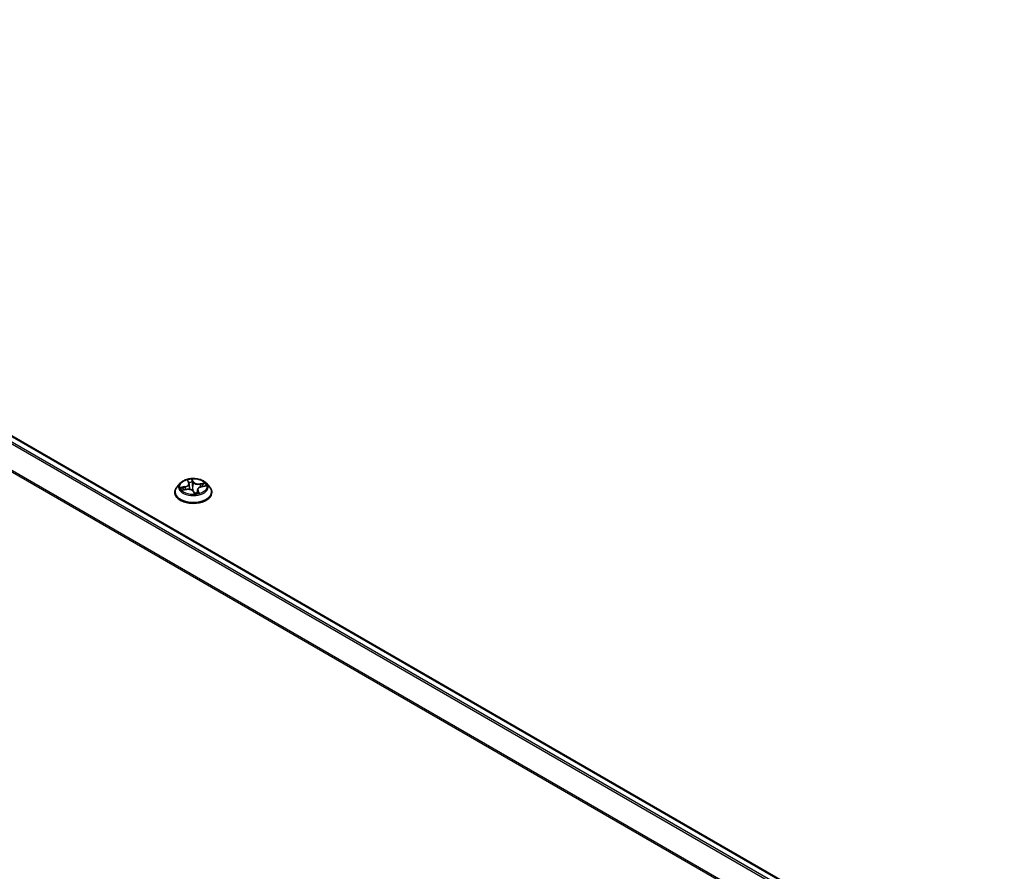
# Model space of a CAD drawing. Units: millimetres. Extents: x 7 to 8073, y 4 to 1690.
# Drawn here: x 67 to 80, y 108 to 119 of the extents above; entities that cross this region are included whole.
import ezdxf

# ---------------------------------------------------------------- set-up
doc = ezdxf.new("R2010")
doc.units = ezdxf.units.MM
doc.header["$LTSCALE"] = 0.5
doc.layers.add('Visible (ISO)', color=7, linetype='Continuous', lineweight=35)
doc.layers.add('Visible Narrow (ISO)', color=7, linetype='Continuous', lineweight=25)

msp = doc.modelspace()

# ---------------------------------------------------------------- linework, layer by layer
at = {"layer": 'Visible (ISO)'}
for p, q in [((57.3469, 119.2398), (79.7321, 106.3157)), ((69.0653, 113.2132), (69.0779, 113.1884)), ((68.9663, 113.1835), (68.925, 113.1374)), ((68.9962, 113.0942), (69.0477, 113.1029)), ((69.0811, 113.1779), (69.0891, 113.1029)), ((69.1396, 113.0744), (69.1539, 113.0495)), ((69.1934, 113.0985), (69.1884, 113.0525)), ((69.2454, 113.1386), (69.2962, 113.1483)), ((69.3081, 113.1835), (69.3495, 113.1374)), ((68.8956, 113.0638), (68.8956, 113.0665)), ((69.3789, 113.0638), (69.3789, 113.0665))]:
    msp.add_line(p, q, dxfattribs=at)
msp.add_ellipse((69.1804, 113.0653), major_axis=(-0.0245, -0.0172), ratio=0.1167637, start_param=0.13758, end_param=0.191666, dxfattribs=at)
for points, knots in [([(69.3081, 113.1835), (69.2979, 113.1949), (69.2849, 113.2049), (69.2543, 113.2221), (69.2364, 113.2292), (69.1981, 113.2396), (69.1777, 113.2429), (69.1362, 113.2454), (69.1152, 113.2446), (69.0746, 113.2392), (69.055, 113.2346), (69.019, 113.2216), (69.0025, 113.2132), (68.9802, 113.1972), (68.9727, 113.1906), (68.9663, 113.1835)], [1.7455699, 1.7455699, 1.7455699, 1.7455699, 2.0665828, 2.0665828, 2.4010114, 2.4010114, 2.7340889, 2.7340889, 3.0654023, 3.0654023, 3.3971382, 3.3971382, 3.7311162, 3.7311162, 3.9320293, 3.9320293, 3.9320293, 3.9320293]), ([(68.925, 113.1374), (68.9213, 113.1332), (68.9179, 113.1289), (68.9117, 113.1201), (68.909, 113.1155), (68.9042, 113.1062), (68.9022, 113.1014), (68.8989, 113.0916), (68.8977, 113.0867), (68.896, 113.0767), (68.8956, 113.0716), (68.8956, 113.0665)], [3.93202933, 3.93202933, 3.93202933, 3.93202933, 4.02754265, 4.02754265, 4.12305597, 4.12305597, 4.21856929, 4.21856929, 4.31408262, 4.31408262, 4.40959594, 4.40959594, 4.40959594, 4.40959594]), ([(69.1396, 113.0744), (69.137, 113.0789), (69.1333, 113.0831), (69.124, 113.0905), (69.1185, 113.0937), (69.1062, 113.0989), (69.0994, 113.101), (69.0851, 113.1038), (69.0776, 113.1046), (69.0625, 113.1047), (69.0549, 113.1042), (69.0477, 113.1029)], [1.5882496, 1.5882496, 1.5882496, 1.5882496, 1.8954276, 1.8954276, 2.2026055, 2.2026055, 2.5097835, 2.5097835, 2.8169614, 2.8169614, 3.1241394, 3.1241394, 3.1241394, 3.1241394]), ([(69.0811, 113.1779), (69.081, 113.1787), (69.0809, 113.1794), (69.0806, 113.1808), (69.0805, 113.1815), (69.0801, 113.1829), (69.0799, 113.1836), (69.0794, 113.185), (69.0792, 113.1857), (69.0786, 113.1871), (69.0783, 113.1877), (69.0779, 113.1884)], [1.32990664, 1.32990664, 1.32990664, 1.32990664, 1.37459392, 1.37459392, 1.4192812, 1.4192812, 1.46396848, 1.46396848, 1.50865576, 1.50865576, 1.55334303, 1.55334303, 1.55334303, 1.55334303]), ([(69.2454, 113.1386), (69.2398, 113.1375), (69.2345, 113.1361), (69.2245, 113.1325), (69.2198, 113.1303), (69.2114, 113.1254), (69.2077, 113.1226), (69.2014, 113.1165), (69.1988, 113.1131), (69.195, 113.106), (69.1938, 113.1023), (69.1934, 113.0985)], [3.1590459, 3.1590459, 3.1590459, 3.1590459, 3.3967753, 3.3967753, 3.6345046, 3.6345046, 3.8722339, 3.8722339, 4.1099633, 4.1099633, 4.3476926, 4.3476926, 4.3476926, 4.3476926]), ([(69.3789, 113.0665), (69.3789, 113.0716), (69.3785, 113.0767), (69.3768, 113.0867), (69.3756, 113.0916), (69.3723, 113.1014), (69.3703, 113.1062), (69.3655, 113.1155), (69.3628, 113.1201), (69.3566, 113.1289), (69.3532, 113.1332), (69.3495, 113.1374)], [1.26800329, 1.26800329, 1.26800329, 1.26800329, 1.36351661, 1.36351661, 1.45902993, 1.45902993, 1.55454325, 1.55454325, 1.65005657, 1.65005657, 1.7455699, 1.7455699, 1.7455699, 1.7455699]), ([(68.8956, 113.0638), (68.8956, 113.0489), (68.8995, 113.034), (68.9147, 113.0055), (68.9263, 112.992), (68.9562, 112.9674), (68.9748, 112.9565), (69.0168, 112.9387), (69.0402, 112.9318), (69.0895, 112.9227), (69.1153, 112.9205), (69.1669, 112.921), (69.1925, 112.9237), (69.2412, 112.9336), (69.2642, 112.9409), (69.3053, 112.9595), (69.3234, 112.9709), (69.3525, 112.9966), (69.3636, 113.0109), (69.3761, 113.0384), (69.3789, 113.0511), (69.3789, 113.0638)], [4.4095959, 4.4095959, 4.4095959, 4.4095959, 4.7093065, 4.7093065, 5.0217175, 5.0217175, 5.3462105, 5.3462105, 5.6719385, 5.6719385, 5.996689, 5.996689, 6.3210438, 6.3210438, 6.6458779, 6.6458779, 6.9716753, 6.9716753, 7.2955904, 7.2955904, 7.5511886, 7.5511886, 7.5511886, 7.5511886]), ([(69.1539, 113.0495), (69.154, 113.0494), (69.1541, 113.0492), (69.1544, 113.0488), (69.1546, 113.0486), (69.155, 113.0484), (69.1552, 113.0482), (69.1556, 113.0481), (69.1558, 113.048), (69.1561, 113.0479), (69.1563, 113.0479), (69.1564, 113.0479)], [0.0257091669, 0.0257091669, 0.0257091669, 0.0257091669, 0.0269785283, 0.0269785283, 0.0282478896, 0.0282478896, 0.029517251, 0.029517251, 0.0307866124, 0.0307866124, 0.0320559737, 0.0320559737, 0.0320559737, 0.0320559737]), ([(69.1567, 113.0479), (69.16, 113.0482), (69.1633, 113.0485), (69.1699, 113.0492), (69.1732, 113.0497), (69.1796, 113.0507), (69.1827, 113.0513), (69.189, 113.0526), (69.192, 113.0532), (69.1981, 113.0547), (69.201, 113.0555), (69.2039, 113.0564)], [6.11276179, 6.11276179, 6.11276179, 6.11276179, 6.18125905, 6.18125905, 6.2497563, 6.2497563, 6.31825356, 6.31825356, 6.38675081, 6.38675081, 6.45524807, 6.45524807, 6.45524807, 6.45524807])]:
    msp.add_open_spline(points, degree=3, knots=knots, dxfattribs=at)
msp.add_open_spline([(69.2039, 113.0564), (69.2039, 113.0564), (69.2039, 113.0564), (69.2039, 113.0564)], degree=3, dxfattribs=at)
at = {"layer": 'Visible Narrow (ISO)'}
for p, q in [((57.2584, 119.1873), (79.6424, 106.2639)), ((79.6623, 106.2754), (57.272, 119.2025)), ((57.3344, 119.2385), (79.7247, 106.3115)), ((57.1164, 118.9011), (79.4808, 105.9891)), ((79.4878, 106.0028), (57.1205, 118.9166)), ((69.0559, 113.2259), (69.0742, 113.1899)), ((69.1385, 113.2015), (69.118, 113.2371)), ((69.1217, 113.22), (69.1345, 113.1977)), ((69.1345, 113.1977), (69.1288, 113.1401)), ((69.0283, 113.1393), (68.9666, 113.1275)), ((68.986, 113.0917), (69.0484, 113.1022)), ((68.9908, 113.1265), (69.0296, 113.134)), ((69.0296, 113.134), (69.0307, 113.1001)), ((69.136, 113.0757), (69.1564, 113.0401)), ((69.1963, 113.0835), (69.1933, 113.0536)), ((69.1963, 113.0835), (69.2078, 113.0609)), ((69.2186, 113.0513), (69.2003, 113.0873)), ((69.2884, 113.1856), (69.2261, 113.175)), ((69.2273, 113.1696), (69.2664, 113.1762)), ((69.2273, 113.1696), (69.2283, 113.1338)), ((69.2462, 113.1379), (69.3078, 113.1497))]:
    msp.add_line(p, q, dxfattribs=at)
msp.add_ellipse((69.1372, 113.1386), major_axis=(0.1785, 0), ratio=0.5773503, dxfattribs=at)
for centre, major_axis, ratio, start_param, end_param in [((69.1372, 113.1386), (-0.1717, 0), 0.5773503, 4.8244975, 5.2058665), ((69.0707, 113.2111), (-0.00398, -0.00124), 0.3263165, 0.4391095, 1.2050578), ((69.1372, 113.1197), (0.1343, 0), 0.5773503, 1.6936892, 2.0314623), ((69.1177, 113.2196), (0.00405, 0.00096), 0.3425861, 4.5558188, 5.951001), ((69.1212, 113.1961), (0.00416, 0.00027), 0.1578671, 0.3154721, 1.6708953), ((69.1385, 113.1981), (-0.00361, -0.00208), 0.7749842, 4.2935381, 5.777068), ((69.206, 113.2113), (-0.0753, 0), 0.5773503, 0.3202463, 1.8561361), ((69.206, 113.2144), (-0.0712, 0), 0.5773503, 0.3202463, 1.8561361), ((69.1372, 113.074), (-0.239, 0), 0.5773503, 5.8056187, 9.9023446), ((69.1372, 113.1324), (-0.1924, 0), 0.5773503, 5.8056187, 9.9023446), ((69.1372, 113.1386), (-0.1717, 0), 0.5773503, 0.1121085, 0.4934776), ((68.9922, 113.1246), (-0.00155, -0.00387), 0.4940537, 4.381806, 5.7769882), ((69.0076, 113.112), (-0.00352, -0.00223), 0.5689046, 4.7233043, 6.0787274), ((69.1372, 113.1197), (-0.1343, 0), 0.5773503, 0.1228929, 0.3054031), ((69.0059, 113.1783), (0.0712, 0), 0.5773503, 5.0326353, 6.5685251), ((69.0283, 113.1359), (0.00078, -0.00409), 0.2570334, 1.0177801, 2.50131), ((69.0059, 113.1752), (0.0753, 0), 0.5773503, 5.0326353, 6.3450887), ((69.0484, 113.0988), (-0.0007, 0.00411), 0.2298303, 5.6481193, 6.2831853), ((69.0684, 113.0628), (0.0712, 0), 0.5773503, 0.3202463, 1.8561361), ((69.0742, 113.1865), (0.00371, 0.00189), 0.7834824, 0, 1.1919482), ((69.088, 113.1329), (-0.00408, -0.00084), 0.1922587, 5.1151922, 5.2102658), ((69.1249, 113.1396), (0.00416, 0.00027), 0.1578248, 0.3154699, 1.6665159), ((69.136, 113.0723), (0.00361, 0.00208), 0.7749842, 0, 1.1519454), ((69.1337, 113.0774), (-0.00406, -0.00095), 0.1589416, 3.7195721, 3.8127231), ((69.1337, 113.0774), (0.00345, 0.00233), 0.3749139, 5.5907958, 5.6622128), ((69.2686, 113.0989), (-0.0712, 0), 0.5773503, 5.0326353, 6.5685251), ((69.2686, 113.0958), (-0.0753, 0), 0.5773503, 6.221282, 6.5685251), ((69.2003, 113.0839), (-0.00371, -0.00189), 0.7834824, 4.3335408, 5.8170707), ((69.2261, 113.1716), (0.0007, -0.00411), 0.2298303, 1.0229968, 2.5065267), ((69.2462, 113.1345), (-0.00078, 0.00409), 0.2570334, 5.6429026, 6.2831853), ((69.2529, 113.1562), (-0.00377, 0.00177), 0.3551791, 3.8331081, 5.1885313), ((69.1372, 113.1197), (0.1343, 0), 0.5773503, 0.2977363, 0.4826932), ((69.2676, 113.1742), (-0.00255, 0.00329), 0.0872276, 3.9016865, 5.2968687), ((69.1372, 113.1386), (0.1717, 0), 0.5773503, 0.1121085, 0.4934776), ((69.1372, 113.0665), (-0.2417, 0), 0.5773503, 0, 3.1415927), ((69.1372, 113.0638), (0.2417, 0), 0.5773503, 3.1415927, 6.2831853), ((69.1372, 113.1386), (0.1717, 0), 0.5773503, 4.8244975, 5.2058665), ((69.1567, 113.052), (-0.00035, -0.00415), 0.975947, 0, 0.1615137), ((69.2038, 113.0605), (-0.0001, -0.00417), 0.9596774, 0.2897393, 1.6849214)]:
    msp.add_ellipse(centre, major_axis=major_axis, ratio=ratio, start_param=start_param, end_param=end_param, dxfattribs=at)
for points, knots in [([(69.0696, 113.2094), (69.0692, 113.2108), (69.0687, 113.2121), (69.067, 113.2153), (69.0657, 113.2171), (69.063, 113.2202), (69.0617, 113.2215), (69.0589, 113.2239), (69.0574, 113.225), (69.0559, 113.2259)], [0, 0, 0, 0, 0.005934038, 0.005934038, 0.0154285, 0.0154285, 0.023744988, 0.023744988, 0.032394303, 0.032394303, 0.032394303, 0.032394303]), ([(69.0559, 113.2259), (69.057, 113.2248), (69.0581, 113.2236), (69.0602, 113.221), (69.0612, 113.2197), (69.0633, 113.2168), (69.0643, 113.2152), (69.0652, 113.2134), (69.0653, 113.2133), (69.0653, 113.2132)], [-0.032394303, -0.032394303, -0.032394303, -0.032394303, -0.023744988, -0.023744988, -0.0154285, -0.0154285, -0.005934038, -0.005934038, -0.005547147, -0.005547147, -0.005547147, -0.005547147]), ([(69.118, 113.2371), (69.1177, 113.2356), (69.1173, 113.2338), (69.1167, 113.2295), (69.1165, 113.2267), (69.1167, 113.2219), (69.117, 113.22), (69.1174, 113.2181)], [-0.000338329, -0.000338329, -0.000338329, -0.000338329, 0.010200936, 0.010200936, 0.02365019, 0.02365019, 0.032055974, 0.032055974, 0.032055974, 0.032055974]), ([(69.1174, 113.2181), (69.1183, 113.2147), (69.119, 113.2112), (69.1201, 113.204), (69.1205, 113.2003), (69.1208, 113.1967)], [-0.028982846, -0.028982846, -0.028982846, -0.028982846, -0.014585063, -0.014585063, 0, 0, 0, 0]), ([(69.1217, 113.22), (69.1211, 113.2216), (69.1207, 113.2233), (69.1197, 113.2274), (69.1192, 113.2298), (69.1186, 113.2338), (69.1183, 113.2355), (69.118, 113.2371)], [-0.032055974, -0.032055974, -0.032055974, -0.032055974, -0.02365019, -0.02365019, -0.010200936, -0.010200936, 0.000338329, 0.000338329, 0.000338329, 0.000338329]), ([(69.1208, 113.1967), (69.1214, 113.1873), (69.122, 113.1779), (69.1232, 113.1591), (69.1238, 113.1496), (69.1244, 113.1402)], [-0.068779854, -0.068779854, -0.068779854, -0.068779854, -0.034389927, -0.034389927, 0, 0, 0, 0]), ([(69.1252, 113.1965), (69.1249, 113.2005), (69.1245, 113.2046), (69.1233, 113.2125), (69.1226, 113.2164), (69.1217, 113.22)], [0, 0, 0, 0, 0.014585063, 0.014585063, 0.028982846, 0.028982846, 0.028982846, 0.028982846]), ([(69.1288, 113.1401), (69.1282, 113.1495), (69.1276, 113.1589), (69.1264, 113.1777), (69.1258, 113.1871), (69.1252, 113.1965)], [0, 0, 0, 0, 0.034389927, 0.034389927, 0.068779854, 0.068779854, 0.068779854, 0.068779854]), ([(68.9908, 113.1265), (68.989, 113.1267), (68.987, 113.1269), (68.9817, 113.1274), (68.9783, 113.1276), (68.9721, 113.1277), (68.9694, 113.1277), (68.9666, 113.1275)], [-0.032055974, -0.032055974, -0.032055974, -0.032055974, -0.02365019, -0.02365019, -0.010200936, -0.010200936, 0.000338329, 0.000338329, 0.000338329, 0.000338329]), ([(68.9666, 113.1275), (68.9693, 113.1273), (68.972, 113.1269), (68.978, 113.1257), (68.9813, 113.1247), (68.9863, 113.1229), (68.9882, 113.1222), (68.9899, 113.1215)], [-0.000338329, -0.000338329, -0.000338329, -0.000338329, 0.010200936, 0.010200936, 0.02365019, 0.02365019, 0.032055974, 0.032055974, 0.032055974, 0.032055974]), ([(69.0006, 113.095), (68.999, 113.0952), (68.9974, 113.0951), (68.9941, 113.0947), (68.9926, 113.0943), (68.9893, 113.0932), (68.9877, 113.0925), (68.986, 113.0917)], [0.007025365, 0.007025365, 0.007025365, 0.007025365, 0.0154285, 0.0154285, 0.023744988, 0.023744988, 0.032394303, 0.032394303, 0.032394303, 0.032394303]), ([(68.986, 113.0917), (68.988, 113.0923), (68.99, 113.0929), (68.9934, 113.0937), (68.9948, 113.094), (68.9962, 113.0942)], [-0.032394303, -0.032394303, -0.032394303, -0.032394303, -0.023744988, -0.023744988, -0.017479826, -0.017479826, -0.017479826, -0.017479826]), ([(68.9899, 113.1215), (68.9928, 113.1204), (68.9955, 113.1189), (69.0002, 113.115), (69.0023, 113.1128), (69.0039, 113.1102)], [-0.028982846, -0.028982846, -0.028982846, -0.028982846, -0.014585063, -0.014585063, 0, 0, 0, 0]), ([(69.0063, 113.114), (69.0045, 113.1168), (69.0023, 113.1193), (68.997, 113.1235), (68.9941, 113.1252), (68.9908, 113.1265)], [0, 0, 0, 0, 0.014585063, 0.014585063, 0.028982846, 0.028982846, 0.028982846, 0.028982846]), ([(69.1244, 113.1402), (69.1253, 113.1268), (69.1268, 113.1134), (69.13, 113.0946), (69.1311, 113.0891), (69.1323, 113.0836)], [-0.098241255, -0.098241255, -0.098241255, -0.098241255, -0.049120627, -0.049120627, -0.028691933, -0.028691933, -0.028691933, -0.028691933]), ([(69.1371, 113.0786), (69.1354, 113.0858), (69.1341, 113.0931), (69.1309, 113.1135), (69.1296, 113.1268), (69.1288, 113.1401)], [0.021775894, 0.021775894, 0.021775894, 0.021775894, 0.049120627, 0.049120627, 0.098241255, 0.098241255, 0.098241255, 0.098241255]), ([(69.1887, 113.0546), (69.1852, 113.0539), (69.1817, 113.0535), (69.1739, 113.0534), (69.1696, 113.0539), (69.1655, 113.0552), (69.1615, 113.0564), (69.1576, 113.0583), (69.1484, 113.0646), (69.1435, 113.0697), (69.1386, 113.0763), (69.1378, 113.0774), (69.1371, 113.0786)], [0.092848678, 0.092848678, 0.092848678, 0.092848678, 0.107010485, 0.107010485, 0.124342281, 0.124342281, 0.124342281, 0.141674077, 0.141674077, 0.16940495, 0.16940495, 0.174866013, 0.174866013, 0.174866013, 0.174866013]), ([(69.2664, 113.1762), (69.2633, 113.1738), (69.2604, 113.171), (69.2554, 113.1649), (69.2534, 113.1616), (69.2518, 113.1582)], [0, 0, 0, 0, 0.014491423, 0.014491423, 0.028982846, 0.028982846, 0.028982846, 0.028982846]), ([(69.2562, 113.1557), (69.2577, 113.1588), (69.2596, 113.1618), (69.2641, 113.1673), (69.2668, 113.1698), (69.2697, 113.172)], [-0.028982846, -0.028982846, -0.028982846, -0.028982846, -0.014491423, -0.014491423, 0, 0, 0, 0]), ([(69.2884, 113.1856), (69.2865, 113.1849), (69.2845, 113.1842), (69.2806, 113.1827), (69.2787, 113.1819), (69.2747, 113.1801), (69.2726, 113.1791), (69.2691, 113.1775), (69.2678, 113.1769), (69.2664, 113.1762)], [-0.032394303, -0.032394303, -0.032394303, -0.032394303, -0.023744988, -0.023744988, -0.0154285, -0.0154285, -0.005934038, -0.005934038, 0, 0, 0, 0]), ([(69.2697, 113.172), (69.2708, 113.1729), (69.272, 113.1739), (69.2751, 113.1763), (69.2769, 113.1778), (69.2803, 113.1804), (69.2819, 113.1816), (69.2852, 113.1837), (69.2868, 113.1847), (69.2884, 113.1856)], [0, 0, 0, 0, 0.005934038, 0.005934038, 0.0154285, 0.0154285, 0.023744988, 0.023744988, 0.032394303, 0.032394303, 0.032394303, 0.032394303]), ([(69.3078, 113.1497), (69.3052, 113.1499), (69.3025, 113.1499), (69.2965, 113.1494), (69.2932, 113.1487), (69.2898, 113.1473), (69.2894, 113.1471), (69.289, 113.147)], [-0.000338329, -0.000338329, -0.000338329, -0.000338329, 0.010200936, 0.010200936, 0.02365019, 0.02365019, 0.025207855, 0.025207855, 0.025207855, 0.025207855]), ([(69.2962, 113.1483), (69.2973, 113.1485), (69.2985, 113.1487), (69.3024, 113.1493), (69.3051, 113.1496), (69.3078, 113.1497)], [-0.014694441, -0.014694441, -0.014694441, -0.014694441, -0.010200936, -0.010200936, 0.000338329, 0.000338329, 0.000338329, 0.000338329]), ([(69.1477, 113.0603), (69.1491, 113.0592), (69.1505, 113.0581), (69.1559, 113.0547), (69.1601, 113.0527), (69.1645, 113.0513), (69.1672, 113.0505), (69.1699, 113.05), (69.1726, 113.0496)], [-0.148382268, -0.148382268, -0.148382268, -0.148382268, -0.141674077, -0.141674077, -0.124342281, -0.124342281, -0.124342281, -0.113963658, -0.113963658, -0.113963658, -0.113963658]), ([(69.1539, 113.0495), (69.154, 113.0494), (69.1541, 113.0492), (69.1548, 113.0477), (69.1552, 113.0462), (69.1559, 113.0432), (69.1562, 113.0417), (69.1564, 113.0401)], [-0.025709167, -0.025709167, -0.025709167, -0.025709167, -0.02365019, -0.02365019, -0.010200936, -0.010200936, 0.000338329, 0.000338329, 0.000338329, 0.000338329]), ([(69.1564, 113.0401), (69.1568, 113.0417), (69.1571, 113.043), (69.1578, 113.0456), (69.158, 113.0466), (69.1578, 113.0476), (69.1575, 113.0479), (69.157, 113.0479)], [-0.000338329, -0.000338329, -0.000338329, -0.000338329, 0.010200936, 0.010200936, 0.02365019, 0.02365019, 0.032055974, 0.032055974, 0.032055974, 0.032055974]), ([(69.2078, 113.0609), (69.2067, 113.0609), (69.2056, 113.0604), (69.2038, 113.0586), (69.203, 113.0574), (69.2023, 113.0559)], [0, 0, 0, 0, 0.014491423, 0.014491423, 0.026159408, 0.026159408, 0.026159408, 0.026159408]), ([(69.2048, 113.0565), (69.2052, 113.0565), (69.2058, 113.0564), (69.2075, 113.0562), (69.2088, 113.0558), (69.2114, 113.055), (69.2128, 113.0544), (69.2156, 113.0531), (69.2171, 113.0523), (69.2186, 113.0513)], [0, 0, 0, 0, 0.005934038, 0.005934038, 0.0154285, 0.0154285, 0.023744988, 0.023744988, 0.032394303, 0.032394303, 0.032394303, 0.032394303]), ([(69.2186, 113.0513), (69.2175, 113.0525), (69.2164, 113.0535), (69.2142, 113.0555), (69.2132, 113.0564), (69.2112, 113.0581), (69.2102, 113.0589), (69.2087, 113.0601), (69.2082, 113.0605), (69.2078, 113.0609)], [-0.032394303, -0.032394303, -0.032394303, -0.032394303, -0.023744988, -0.023744988, -0.0154285, -0.0154285, -0.005934038, -0.005934038, 0, 0, 0, 0])]:
    msp.add_open_spline(points, degree=3, knots=knots, dxfattribs=at)
for points in [[(69.0724, 113.1992), (69.0715, 113.2027), (69.0706, 113.2062), (69.0696, 113.2094)], [(69.0039, 113.1102), (69.0067, 113.1058), (69.0095, 113.1014), (69.0123, 113.0969)], [(69.0166, 113.0977), (69.0132, 113.1031), (69.0097, 113.1085), (69.0063, 113.114)], [(69.0862, 113.1333), (69.086, 113.1345), (69.0857, 113.1357), (69.0855, 113.1369)], [(69.0914, 113.1025), (69.0901, 113.1129), (69.0883, 113.1232), (69.0862, 113.1333)], [(69.2518, 113.1582), (69.2486, 113.1515), (69.2454, 113.1447), (69.2422, 113.1379)], [(69.2484, 113.1392), (69.251, 113.1447), (69.2536, 113.1502), (69.2562, 113.1557)], [(69.157, 113.0479), (69.1569, 113.0479), (69.1568, 113.0479), (69.1567, 113.0479)], [(69.2039, 113.0564), (69.2042, 113.0565), (69.2045, 113.0565), (69.2048, 113.0565)]]:
    msp.add_open_spline(points, degree=3, dxfattribs=at)

doc.saveas('drawing.dxf')
